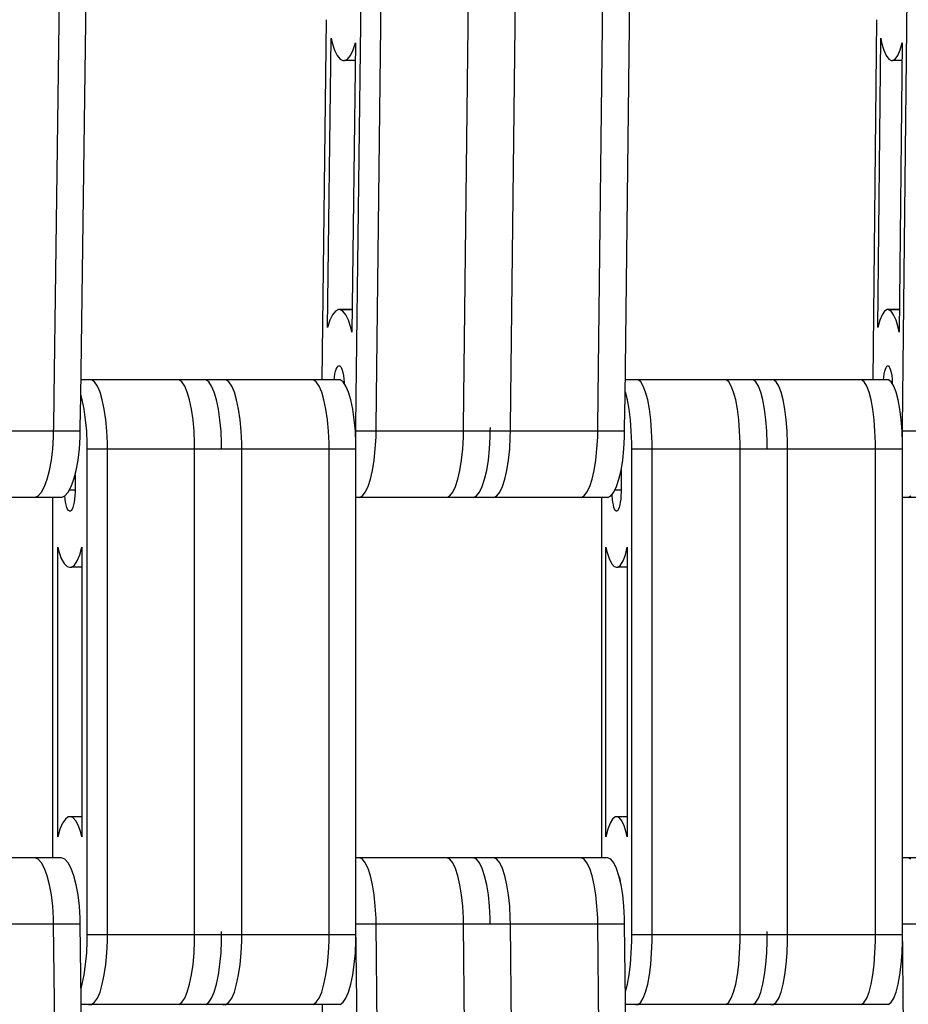
# Model space of a CAD drawing. Units: millimetres. Extents: x 28534 to 37673, y 1570 to 16285.
# Drawn here: x 32746 to 32874, y 4460 to 4602 of the extents above; entities that cross this region are included whole.
import ezdxf

# ---------------------------------------------------------------- set-up
doc = ezdxf.new("R2010")
doc.units = ezdxf.units.MM
doc.header["$MEASUREMENT"] = 0
for name, color, linetype, lineweight in [('0_Pen_No__1', 7, 'Continuous', 30), ('A-DIMS_Pen_No__1', 7, 'Continuous', 30), ('A-DIMS_Pen_No__141', 7, 'Continuous', 13)]:
    doc.layers.add(name, color=color, linetype=linetype, lineweight=lineweight)
doc.layers.add('A-DIMS', color=7, linetype='Continuous')
doc.styles.add('GENERATED_STYLE_1', font='Tahoma_1.ttf')
doc.dimstyles.new('GENERATED_STYLE__1', dxfattribs={"dimtxt": 200, "dimasz": 47.5, "dimexe": 0.18, "dimexo": 10000, "dimgap": 0.09, "dimtad": 1, "dimdec": 0, "dimzin": 0, "dimdsep": 46, "dimtxsty": 'GENERATED_STYLE_1', "dimblk": 'ARROWHEAD_6', "dimblk1": 'ARROWHEAD_6', "dimblk2": 'ARROWHEAD_6', "dimcen": 0.09, "dimclrd": 7, "dimclre": 7, "dimclrt": 7, "dimadec": 0, "dimazin": 0, "dimtfac": 1, "dimtdec": 4, "dimtmove": 0, "dimatfit": 3, "dimfxl": 1, "dimtolj": 1, "dimtzin": 0, "dimarcsym": 0})

# ---------------------------------------------------------------- blocks, each defined once
blk = doc.blocks.new('SUPtikls_virsma')
at = {"layer": '0_Pen_No__1', "linetype": 'Continuous'}
for p, q in [((232.99, 436.23), (233.85, 501.16)), ((236.82, 436.23), (237.69, 501.16)), ((279.46, 436.23), (280.23, 501.16)), ((292.05, 436.23), (292.81, 501.16)), ((298.82, 436.23), (299.59, 501.16)), ((311.41, 436.23), (312.18, 501.16)), ((315.28, 436.23), (316.05, 501.16)), ((276.55, 436.23), (277.29, 498.45)), ((355.34, 436.23), (355.98, 498.45)), ((272.19, 490.51), (271.57, 438.62)), ((351.51, 490.51), (350.98, 438.62)), ((272.41, 446.16), (272.91, 487.84)), ((272.91, 487.84), (273.06, 487.19)), ((273.06, 487.19), (273.4, 486.14)), ((276.41, 487.17), (275.91, 445.5)), ((276.08, 486.15), (276.41, 487.17)), ((351.71, 446.16), (352.14, 487.84)), ((352.14, 487.84), (352.27, 487.19)), ((352.27, 487.19), (352.58, 486.14)), ((355.21, 487.17), (354.78, 445.5)), ((354.93, 486.15), (355.21, 487.17)), ((273.4, 486.14), (273.79, 485.34)), ((273.79, 485.34), (274.21, 484.82)), ((275.27, 484.83), (275.69, 485.35)), ((275.69, 485.35), (276.08, 486.15)), ((352.58, 486.14), (352.92, 485.34)), ((352.92, 485.34), (353.29, 484.82)), ((354.22, 484.83), (354.58, 485.35)), ((354.58, 485.35), (354.93, 486.15)), ((274.21, 484.82), (274.62, 484.65)), ((274.62, 484.65), (274.84, 484.61)), ((274.84, 484.61), (275.27, 484.83)), ((276.37, 484.61), (274.84, 484.61)), ((353.29, 484.82), (353.65, 484.65)), ((353.65, 484.65), (353.84, 484.61)), ((353.84, 484.61), (354.22, 484.83)), ((355.18, 484.61), (353.84, 484.61)), ((273.54, 448.51), (273.13, 447.99)), ((273.98, 448.73), (273.54, 448.51)), ((274.2, 448.69), (273.98, 448.73)), ((275.95, 448.73), (273.98, 448.73)), ((274.61, 448.51), (274.2, 448.69)), ((275.95, 448.69), (274.2, 448.69)), ((275.02, 448), (274.61, 448.51)), ((352.7, 448.51), (352.34, 447.99)), ((353.08, 448.73), (352.7, 448.51)), ((353.27, 448.69), (353.08, 448.73)), ((354.81, 448.73), (353.08, 448.73)), ((353.63, 448.51), (353.27, 448.69)), ((354.81, 448.69), (353.27, 448.69)), ((354, 448), (353.63, 448.51)), ((272.74, 447.19), (272.41, 446.16)), ((273.13, 447.99), (272.74, 447.19)), ((275.41, 447.2), (275.02, 448)), ((275.76, 446.15), (275.41, 447.2)), ((351.99, 447.19), (351.71, 446.16)), ((352.34, 447.99), (351.99, 447.19)), ((354.34, 447.2), (354, 448)), ((354.65, 446.15), (354.34, 447.2)), ((275.91, 445.5), (275.76, 446.15)), ((354.78, 445.5), (354.65, 446.15)), ((273.47, 439.46), (273.56, 439.85)), ((273.56, 439.85), (273.66, 440.17)), ((273.66, 440.17), (273.78, 440.41)), ((273.78, 440.41), (273.91, 440.56)), ((273.91, 440.56), (274.04, 440.63)), ((274.04, 440.63), (274.1, 440.62)), ((274.1, 440.62), (274.17, 440.61)), ((274.17, 440.61), (274.3, 440.49)), ((274.3, 440.49), (274.42, 440.29)), ((274.42, 440.29), (274.53, 440)), ((274.53, 440), (274.62, 439.65)), ((352.64, 439.46), (352.72, 439.85)), ((352.72, 439.85), (352.81, 440.17)), ((352.81, 440.17), (352.91, 440.41)), ((352.91, 440.41), (353.02, 440.56)), ((353.02, 440.56), (353.13, 440.63)), ((353.13, 440.63), (353.19, 440.62)), ((353.19, 440.62), (353.25, 440.61)), ((353.25, 440.61), (353.36, 440.49)), ((353.36, 440.49), (353.47, 440.29)), ((353.47, 440.29), (353.56, 440)), ((353.56, 440), (353.65, 439.65)), ((238.38, 438.62), (236.86, 438.62)), ((238.82, 438.32), (238.38, 438.62)), ((250.97, 438.62), (238.38, 438.62)), ((251.4, 438.32), (250.97, 438.62)), ((254.84, 438.62), (250.97, 438.62)), ((255.27, 438.32), (254.84, 438.62)), ((257.75, 438.62), (254.84, 438.62)), ((258.18, 438.32), (257.75, 438.62)), ((270.33, 438.62), (257.75, 438.62)), ((270.77, 438.32), (270.33, 438.62)), ((274.21, 438.62), (270.33, 438.62)), ((273.36, 438.62), (273.4, 439.02)), ((273.4, 439.02), (273.47, 439.46)), ((274.64, 438.32), (274.21, 438.62)), ((274.62, 439.65), (274.7, 439.23)), ((274.7, 439.23), (274.76, 438.76)), ((274.76, 438.76), (274.8, 438.26)), ((317.18, 438.62), (315.31, 438.62)), ((317.56, 438.32), (317.18, 438.62)), ((329.87, 438.62), (317.18, 438.62)), ((330.24, 438.32), (329.87, 438.62)), ((333.77, 438.62), (329.87, 438.62)), ((334.15, 438.32), (333.77, 438.62)), ((336.7, 438.62), (333.77, 438.62)), ((337.07, 438.32), (336.7, 438.62)), ((349.38, 438.62), (336.7, 438.62)), ((349.76, 438.32), (349.38, 438.62)), ((353.28, 438.62), (349.38, 438.62)), ((352.54, 438.62), (352.57, 439.02)), ((352.57, 439.02), (352.64, 439.46)), ((353.66, 438.32), (353.28, 438.62)), ((353.65, 439.65), (353.72, 439.23)), ((353.72, 439.23), (353.77, 438.76)), ((353.77, 438.76), (353.8, 438.26)), ((239.23, 437.72), (238.82, 438.32)), ((239.61, 436.85), (239.23, 437.72)), ((251.81, 437.72), (251.4, 438.32)), ((252.19, 436.85), (251.81, 437.72)), ((255.69, 437.72), (255.27, 438.32)), ((256.07, 436.85), (255.69, 437.72)), ((258.59, 437.72), (258.18, 438.32)), ((258.97, 436.85), (258.59, 437.72)), ((271.18, 437.72), (270.77, 438.32)), ((271.56, 436.85), (271.18, 437.72)), ((275.05, 437.72), (274.64, 438.32)), ((274.8, 438.26), (274.81, 438.07)), ((275.43, 436.85), (275.05, 437.72)), ((317.92, 437.72), (317.56, 438.32)), ((318.25, 436.85), (317.92, 437.72)), ((330.6, 437.72), (330.24, 438.32)), ((330.94, 436.85), (330.6, 437.72)), ((334.51, 437.72), (334.15, 438.32)), ((334.84, 436.85), (334.51, 437.72)), ((337.43, 437.72), (337.07, 438.32)), ((337.77, 436.85), (337.43, 437.72)), ((350.12, 437.72), (349.76, 438.32)), ((350.45, 436.85), (350.12, 437.72)), ((354.02, 437.72), (353.66, 438.32)), ((353.8, 438.26), (353.81, 438.07)), ((354.35, 436.85), (354.02, 437.72)), ((232.93, 431.74), (232.99, 436.23)), ((236.76, 431.74), (236.82, 436.23)), ((237.04, 435.72), (236.83, 436.43)), ((237.32, 434.38), (237.04, 435.72)), ((239.94, 435.72), (239.61, 436.85)), ((240.22, 434.38), (239.94, 435.72)), ((252.53, 435.72), (252.19, 436.85)), ((252.81, 434.38), (252.53, 435.72)), ((256.4, 435.72), (256.07, 436.85)), ((256.68, 434.38), (256.4, 435.72)), ((259.3, 435.72), (258.97, 436.85)), ((259.59, 434.38), (259.3, 435.72)), ((271.89, 435.72), (271.56, 436.85)), ((272.17, 434.38), (271.89, 435.72)), ((275.76, 435.72), (275.43, 436.85)), ((276.05, 434.38), (275.76, 435.72)), ((276.5, 431.74), (276.55, 436.23)), ((279.41, 431.74), (279.46, 436.23)), ((291.99, 431.74), (292.05, 436.23)), ((298.77, 431.74), (298.82, 436.23)), ((311.36, 431.74), (311.41, 436.23)), ((315.23, 431.74), (315.28, 436.23)), ((315.33, 436.85), (315.29, 436.94)), ((315.62, 435.72), (315.33, 436.85)), ((315.87, 434.38), (315.62, 435.72)), ((318.55, 435.72), (318.25, 436.85)), ((318.79, 434.38), (318.55, 435.72)), ((331.23, 435.72), (330.94, 436.85)), ((331.48, 434.38), (331.23, 435.72)), ((335.13, 435.72), (334.84, 436.85)), ((335.38, 434.38), (335.13, 435.72)), ((338.06, 435.72), (337.77, 436.85)), ((338.31, 434.38), (338.06, 435.72)), ((350.74, 435.72), (350.45, 436.85)), ((350.99, 434.38), (350.74, 435.72)), ((354.65, 435.72), (354.35, 436.85)), ((354.89, 434.38), (354.65, 435.72)), ((355.29, 431.74), (355.34, 436.23)), ((237.54, 432.87), (237.32, 434.38)), ((240.44, 432.87), (240.22, 434.38)), ((253.03, 432.87), (252.81, 434.38)), ((256.9, 432.87), (256.68, 434.38)), ((259.81, 432.87), (259.59, 434.38)), ((272.39, 432.87), (272.17, 434.38)), ((276.26, 432.87), (276.05, 434.38)), ((316.06, 432.87), (315.87, 434.38)), ((318.98, 432.87), (318.79, 434.38)), ((331.67, 432.87), (331.48, 434.38)), ((335.57, 432.87), (335.38, 434.38)), ((338.5, 432.87), (338.31, 434.38)), ((351.18, 432.87), (350.99, 434.38)), ((355.09, 432.87), (354.89, 434.38)), ((237.69, 431.22), (237.54, 432.87)), ((240.59, 431.22), (240.44, 432.87)), ((253.18, 431.22), (253.03, 432.87)), ((257.05, 431.22), (256.9, 432.87)), ((259.96, 431.22), (259.81, 432.87)), ((272.54, 431.22), (272.39, 432.87)), ((276.41, 431.22), (276.26, 432.87)), ((316.19, 431.22), (316.06, 432.87)), ((319.12, 431.22), (318.98, 432.87)), ((331.8, 431.22), (331.67, 432.87)), ((335.7, 431.22), (335.57, 432.87)), ((338.63, 431.22), (338.5, 432.87)), ((351.31, 431.22), (351.18, 432.87)), ((355.22, 431.22), (355.09, 432.87)), ((232.92, 431.24), (232.93, 431.74)), ((236.76, 431.24), (236.76, 431.74)), ((276.5, 431.24), (276.5, 431.74)), ((279.4, 431.24), (279.41, 431.74)), ((291.99, 431.24), (291.99, 431.74)), ((295.86, 431.24), (295.87, 431.74)), ((298.76, 431.24), (298.77, 431.74)), ((311.35, 431.24), (311.36, 431.74)), ((315.22, 431.24), (315.23, 431.74)), ((355.29, 431.24), (355.29, 431.74)), ((232.92, 431.24), (220.44, 431.24)), ((232.8, 428.66), (232.91, 430.36)), ((232.91, 430.36), (232.92, 431.24)), ((236.76, 431.24), (232.92, 431.24)), ((236.64, 428.66), (236.75, 430.36)), ((236.75, 430.36), (236.76, 431.24)), ((237.76, 429.5), (237.69, 431.22)), ((240.67, 429.5), (240.59, 431.22)), ((253.25, 429.5), (253.18, 431.22)), ((257.13, 429.5), (257.05, 431.22)), ((260.03, 429.5), (259.96, 431.22)), ((272.62, 429.5), (272.54, 431.22)), ((276.49, 429.5), (276.41, 431.22)), ((276.47, 430.04), (276.48, 430.36)), ((276.48, 430.36), (276.5, 431.24)), ((279.4, 431.24), (276.5, 431.24)), ((279.29, 428.66), (279.39, 430.36)), ((279.39, 430.36), (279.4, 431.24)), ((291.99, 431.24), (279.4, 431.24)), ((291.88, 428.66), (291.98, 430.36)), ((291.98, 430.36), (291.99, 431.24)), ((295.86, 431.24), (291.99, 431.24)), ((295.75, 428.66), (295.85, 430.36)), ((295.85, 430.36), (295.86, 431.24)), ((298.76, 431.24), (295.86, 431.24)), ((298.66, 428.66), (298.75, 430.36)), ((298.75, 430.36), (298.76, 431.24)), ((311.35, 431.24), (298.76, 431.24)), ((311.24, 428.66), (311.34, 430.36)), ((311.34, 430.36), (311.35, 431.24)), ((315.22, 431.24), (311.35, 431.24)), ((315.12, 428.66), (315.21, 430.36)), ((315.21, 430.36), (315.22, 431.24)), ((316.26, 429.5), (316.19, 431.22)), ((319.18, 429.5), (319.12, 431.22)), ((331.87, 429.5), (331.8, 431.22)), ((335.77, 429.5), (335.7, 431.22)), ((338.7, 429.5), (338.63, 431.22)), ((351.38, 429.5), (351.31, 431.22)), ((355.28, 429.5), (355.22, 431.22)), ((355.26, 430.04), (355.28, 430.36)), ((355.28, 430.36), (355.29, 431.24)), ((358.21, 431.24), (355.29, 431.24)), ((232.61, 427.04), (232.8, 428.66)), ((236.45, 427.04), (236.64, 428.66)), ((237.76, 428.62), (237.76, 429.5)), ((237.76, 363.62), (237.76, 428.62)), ((240.67, 428.62), (237.76, 428.62)), ((240.67, 428.62), (240.67, 429.5)), ((240.67, 363.62), (240.67, 428.62)), ((253.25, 428.62), (240.67, 428.62)), ((253.25, 428.62), (253.25, 429.5)), ((253.25, 363.62), (253.25, 428.62)), ((257.13, 428.62), (253.25, 428.62)), ((257.13, 428.62), (257.13, 429.5)), ((260.03, 428.62), (257.13, 428.62)), ((260.03, 428.62), (260.03, 429.5)), ((260.03, 363.62), (260.03, 428.62)), ((272.62, 428.62), (260.03, 428.62)), ((272.62, 428.62), (272.62, 429.5)), ((272.62, 363.62), (272.62, 428.62)), ((276.49, 428.62), (272.62, 428.62)), ((276.49, 428.62), (276.49, 429.5)), ((276.49, 363.62), (276.49, 428.62)), ((279.12, 427.04), (279.29, 428.66)), ((291.71, 427.04), (291.88, 428.66)), ((295.58, 427.04), (295.75, 428.66)), ((298.49, 427.04), (298.66, 428.66)), ((311.07, 427.04), (311.24, 428.66)), ((314.95, 427.04), (315.12, 428.66)), ((316.26, 428.62), (316.26, 429.5)), ((316.26, 363.62), (316.26, 428.62)), ((319.18, 428.62), (316.26, 428.62)), ((319.18, 428.62), (319.18, 429.5)), ((319.18, 363.62), (319.18, 428.62)), ((331.87, 428.62), (319.18, 428.62)), ((331.87, 428.62), (331.87, 429.5)), ((331.87, 363.62), (331.87, 428.62)), ((335.77, 428.62), (331.87, 428.62)), ((335.77, 428.62), (335.77, 429.5)), ((338.7, 428.62), (335.77, 428.62)), ((338.7, 428.62), (338.7, 429.5)), ((338.7, 363.62), (338.7, 428.62)), ((351.38, 428.62), (338.7, 428.62)), ((351.38, 428.62), (351.38, 429.5)), ((351.38, 363.62), (351.38, 428.62)), ((355.28, 428.62), (351.38, 428.62)), ((355.28, 428.62), (355.28, 429.5)), ((355.28, 363.62), (355.28, 428.62)), ((232.34, 425.57), (232.61, 427.04)), ((236.18, 425.57), (236.45, 427.04)), ((278.89, 425.57), (279.12, 427.04)), ((291.47, 425.57), (291.71, 427.04)), ((295.35, 425.57), (295.58, 427.04)), ((298.25, 425.57), (298.49, 427.04)), ((310.84, 425.57), (311.07, 427.04)), ((314.71, 425.57), (314.95, 427.04)), ((231.62, 423.22), (232.01, 424.28)), ((232.01, 424.28), (232.34, 425.57)), ((235.46, 423.22), (235.85, 424.28)), ((235.85, 424.28), (236.18, 425.57)), ((236.01, 424.91), (236.01, 423.21)), ((278.24, 423.22), (278.59, 424.28)), ((278.59, 424.28), (278.89, 425.57)), ((290.83, 423.22), (291.18, 424.28)), ((291.18, 424.28), (291.47, 425.57)), ((294.7, 423.22), (295.05, 424.28)), ((295.05, 424.28), (295.35, 425.57)), ((297.61, 423.22), (297.95, 424.28)), ((297.95, 424.28), (298.25, 425.57)), ((310.19, 423.22), (310.54, 424.28)), ((310.54, 424.28), (310.84, 425.57)), ((314.07, 423.22), (314.41, 424.28)), ((314.41, 424.28), (314.71, 425.57)), ((314.72, 425.63), (314.72, 423.21)), ((231.18, 422.42), (231.62, 423.22)), ((235.02, 422.42), (235.46, 423.22)), ((236.01, 423.21), (236.01, 422.71)), ((277.85, 422.42), (278.24, 423.22)), ((290.44, 422.42), (290.83, 423.22)), ((294.31, 422.42), (294.7, 423.22)), ((297.22, 422.42), (297.61, 423.22)), ((309.8, 422.42), (310.19, 423.22)), ((313.68, 422.42), (314.07, 423.22)), ((314.72, 423.21), (314.72, 422.71)), ((230.23, 421.68), (217.75, 421.68)), ((230.23, 421.68), (230.71, 421.9)), ((234.06, 421.68), (230.23, 421.68)), ((230.71, 421.9), (231.18, 422.42)), ((232.76, 421.68), (232.76, 369.74)), ((234.06, 421.68), (234.55, 421.9)), ((234.58, 421.43), (234.54, 421.89)), ((234.55, 421.9), (235.02, 422.42)), ((234.64, 420.98), (234.58, 421.43)), ((236.01, 422.71), (235.18, 422.71)), ((235.94, 421.43), (235.88, 420.98)), ((235.99, 421.93), (235.94, 421.43)), ((236.01, 422.44), (235.99, 421.93)), ((236.01, 422.71), (236.01, 422.44)), ((277, 421.68), (276.49, 421.68)), ((277, 421.68), (277.44, 421.9)), ((289.59, 421.68), (277, 421.68)), ((277.44, 421.9), (277.85, 422.42)), ((289.59, 421.68), (290.02, 421.9)), ((293.46, 421.68), (289.59, 421.68)), ((290.02, 421.9), (290.44, 422.42)), ((293.46, 421.68), (293.89, 421.9)), ((296.37, 421.68), (293.46, 421.68)), ((293.89, 421.9), (294.31, 422.42)), ((296.37, 421.68), (296.8, 421.9)), ((308.95, 421.68), (296.37, 421.68)), ((296.8, 421.9), (297.22, 422.42)), ((308.95, 421.68), (309.39, 421.9)), ((312.82, 421.68), (308.95, 421.68)), ((309.39, 421.9), (309.8, 422.42)), ((311.87, 421.68), (311.87, 369.74)), ((312.82, 421.68), (313.26, 421.9)), ((313.26, 421.9), (313.68, 422.42)), ((313.43, 421.93), (313.42, 422.1)), ((313.47, 421.43), (313.43, 421.93)), ((313.52, 420.98), (313.47, 421.43)), ((314.72, 422.71), (313.81, 422.71)), ((314.66, 421.43), (314.6, 420.98)), ((314.7, 421.93), (314.66, 421.43)), ((314.72, 422.44), (314.7, 421.93)), ((314.72, 422.71), (314.72, 422.44)), ((356.11, 421.68), (355.28, 421.68)), ((356.11, 421.68), (356.49, 421.9)), ((368.8, 421.68), (356.11, 421.68)), ((234.73, 420.58), (234.64, 420.98)), ((234.83, 420.24), (234.73, 420.58)), ((234.94, 419.98), (234.83, 420.24)), ((235.07, 419.8), (234.94, 419.98)), ((235.58, 419.98), (235.46, 419.8)), ((235.69, 420.24), (235.58, 419.98)), ((235.79, 420.58), (235.69, 420.24)), ((235.88, 420.98), (235.79, 420.58)), ((313.6, 420.58), (313.52, 420.98)), ((313.69, 420.24), (313.6, 420.58)), ((313.78, 419.98), (313.69, 420.24)), ((313.89, 419.8), (313.78, 419.98)), ((314.34, 419.98), (314.23, 419.8)), ((314.44, 420.24), (314.34, 419.98)), ((314.53, 420.58), (314.44, 420.24)), ((314.6, 420.98), (314.53, 420.58)), ((235.19, 419.71), (235.07, 419.8)), ((235.26, 419.71), (235.19, 419.71)), ((235.33, 419.71), (235.26, 419.71)), ((235.46, 419.8), (235.33, 419.71)), ((314.01, 419.71), (313.89, 419.8)), ((314.06, 419.71), (314.01, 419.71)), ((314.12, 419.71), (314.06, 419.71)), ((314.23, 419.8), (314.12, 419.71)), ((233.51, 372.77), (233.51, 414.48)), ((233.51, 414.48), (233.67, 413.87)), ((236.7, 413.4), (237.01, 414.48)), ((237.01, 414.48), (237.01, 372.77)), ((312.53, 372.77), (312.53, 414.48)), ((312.53, 414.48), (312.67, 413.87)), ((315.33, 413.4), (315.6, 414.48)), ((315.6, 414.48), (315.6, 372.77)), ((233.67, 413.87), (234.03, 412.88)), ((234.03, 412.88), (234.43, 412.16)), ((236.32, 412.53), (236.7, 413.4)), ((312.67, 413.87), (312.98, 412.88)), ((312.98, 412.88), (313.33, 412.16)), ((314.99, 412.53), (315.33, 413.4)), ((234.43, 412.16), (234.85, 411.72)), ((234.85, 411.72), (235.26, 411.62)), ((235.26, 411.62), (235.48, 411.62)), ((235.48, 411.62), (235.91, 411.93)), ((237.01, 411.62), (235.48, 411.62)), ((235.91, 411.93), (236.32, 412.53)), ((313.33, 412.16), (313.7, 411.72)), ((313.7, 411.72), (314.06, 411.62)), ((314.06, 411.62), (314.26, 411.62)), ((314.26, 411.62), (314.63, 411.93)), ((315.6, 411.62), (314.26, 411.62)), ((314.63, 411.93), (314.99, 412.53)), ((234.2, 374.72), (233.82, 373.85)), ((234.61, 375.32), (234.2, 374.72)), ((235.04, 375.62), (234.61, 375.32)), ((235.26, 375.62), (235.04, 375.62)), ((235.67, 375.53), (235.26, 375.62)), ((237.01, 375.62), (235.26, 375.62)), ((236.1, 375.09), (235.67, 375.53)), ((236.49, 374.37), (236.1, 375.09)), ((313.13, 374.72), (312.8, 373.85)), ((313.49, 375.32), (313.13, 374.72)), ((313.87, 375.62), (313.49, 375.32)), ((314.06, 375.62), (313.87, 375.62)), ((314.42, 375.53), (314.06, 375.62)), ((315.6, 375.62), (314.06, 375.62)), ((314.8, 375.09), (314.42, 375.53)), ((315.14, 374.37), (314.8, 375.09)), ((233.82, 373.85), (233.51, 372.77)), ((236.86, 373.38), (236.49, 374.37)), ((237.01, 372.77), (236.86, 373.38)), ((312.8, 373.85), (312.53, 372.77)), ((315.46, 373.38), (315.14, 374.37)), ((315.6, 372.77), (315.46, 373.38)), ((230.23, 369.74), (217.75, 369.74)), ((230.71, 369.52), (230.23, 369.74)), ((234.06, 369.74), (230.23, 369.74)), ((231.18, 369), (230.71, 369.52)), ((231.62, 368.2), (231.18, 369)), ((234.55, 369.52), (234.06, 369.74)), ((235.02, 369), (234.55, 369.52)), ((235.46, 368.2), (235.02, 369)), ((277, 369.74), (276.49, 369.74)), ((277.44, 369.52), (277, 369.74)), ((289.59, 369.74), (277, 369.74)), ((277.85, 369), (277.44, 369.52)), ((278.24, 368.2), (277.85, 369)), ((290.02, 369.52), (289.59, 369.74)), ((293.46, 369.74), (289.59, 369.74)), ((290.44, 369), (290.02, 369.52)), ((290.83, 368.2), (290.44, 369)), ((293.89, 369.52), (293.46, 369.74)), ((296.37, 369.74), (293.46, 369.74)), ((294.31, 369), (293.89, 369.52)), ((294.7, 368.2), (294.31, 369)), ((296.8, 369.52), (296.37, 369.74)), ((308.95, 369.74), (296.37, 369.74)), ((297.22, 369), (296.8, 369.52)), ((297.61, 368.2), (297.22, 369)), ((309.39, 369.52), (308.95, 369.74)), ((312.82, 369.74), (308.95, 369.74)), ((309.8, 369), (309.39, 369.52)), ((310.19, 368.2), (309.8, 369)), ((313.26, 369.52), (312.82, 369.74)), ((313.68, 369), (313.26, 369.52)), ((314.07, 368.2), (313.68, 369)), ((356.11, 369.74), (355.28, 369.74)), ((356.49, 369.52), (356.11, 369.74)), ((368.8, 369.74), (356.11, 369.74)), ((232.01, 367.14), (231.62, 368.2)), ((235.85, 367.14), (235.46, 368.2)), ((278.59, 367.14), (278.24, 368.2)), ((291.18, 367.14), (290.83, 368.2)), ((295.05, 367.14), (294.7, 368.2)), ((297.95, 367.14), (297.61, 368.2)), ((310.54, 367.14), (310.19, 368.2)), ((314.41, 367.14), (314.07, 368.2)), ((232.34, 365.85), (232.01, 367.14)), ((236.18, 365.85), (235.85, 367.14)), ((278.89, 365.85), (278.59, 367.14)), ((291.47, 365.85), (291.18, 367.14)), ((295.35, 365.85), (295.05, 367.14)), ((298.25, 365.85), (297.95, 367.14)), ((310.84, 365.85), (310.54, 367.14)), ((314.71, 365.85), (314.41, 367.14)), ((314.45, 367), (314.53, 366.67)), ((314.53, 366.67), (314.57, 366.46)), ((232.61, 364.38), (232.34, 365.85)), ((236.45, 364.38), (236.18, 365.85)), ((279.12, 364.38), (278.89, 365.85)), ((291.71, 364.38), (291.47, 365.85)), ((295.58, 364.38), (295.35, 365.85)), ((298.49, 364.38), (298.25, 365.85)), ((311.07, 364.38), (310.84, 365.85)), ((314.95, 364.38), (314.71, 365.85)), ((232.8, 362.76), (232.61, 364.38)), ((236.64, 362.76), (236.45, 364.38)), ((237.76, 359.12), (237.76, 363.62)), ((240.67, 359.12), (240.67, 363.62)), ((253.25, 359.12), (253.25, 363.62)), ((260.03, 359.12), (260.03, 363.62)), ((272.62, 359.12), (272.62, 363.62)), ((276.49, 359.12), (276.49, 363.62)), ((279.29, 362.76), (279.12, 364.38)), ((291.88, 362.76), (291.71, 364.38)), ((295.75, 362.76), (295.58, 364.38)), ((298.66, 362.76), (298.49, 364.38)), ((311.24, 362.76), (311.07, 364.38)), ((315.12, 362.76), (314.95, 364.38)), ((316.26, 359.12), (316.26, 363.62)), ((319.18, 359.12), (319.18, 363.62)), ((331.87, 359.12), (331.87, 363.62)), ((338.7, 359.12), (338.7, 363.62)), ((351.38, 359.12), (351.38, 363.62)), ((355.28, 359.12), (355.28, 363.62)), ((232.91, 361.06), (232.8, 362.76)), ((236.75, 361.06), (236.64, 362.76)), ((279.39, 361.06), (279.29, 362.76)), ((291.98, 361.06), (291.88, 362.76)), ((295.85, 361.06), (295.75, 362.76)), ((298.75, 361.06), (298.66, 362.76)), ((311.34, 361.06), (311.24, 362.76)), ((315.21, 361.06), (315.12, 362.76)), ((232.92, 360.18), (232.91, 361.06)), ((236.76, 360.18), (236.75, 361.06)), ((276.5, 360.18), (276.49, 360.6)), ((279.4, 360.18), (279.39, 361.06)), ((291.99, 360.18), (291.98, 361.06)), ((295.86, 360.18), (295.85, 361.06)), ((298.76, 360.18), (298.75, 361.06)), ((311.35, 360.18), (311.34, 361.06)), ((315.22, 360.18), (315.21, 361.06)), ((355.29, 360.18), (355.28, 360.6)), ((232.92, 360.18), (220.44, 360.18)), ((233.78, 295.25), (232.92, 360.18)), ((236.76, 360.18), (232.92, 360.18)), ((237.62, 295.25), (236.76, 360.18)), ((237.76, 358.62), (237.76, 359.12)), ((240.67, 358.62), (240.67, 359.12)), ((253.25, 358.62), (253.25, 359.12)), ((257.13, 358.62), (257.13, 359.12)), ((260.03, 358.62), (260.03, 359.12)), ((272.62, 358.62), (272.62, 359.12)), ((276.49, 358.62), (276.49, 359.12)), ((277.26, 295.25), (276.5, 360.18)), ((279.4, 360.18), (276.5, 360.18)), ((280.17, 295.25), (279.4, 360.18)), ((291.99, 360.18), (279.4, 360.18)), ((292.75, 295.25), (291.99, 360.18)), ((295.86, 360.18), (291.99, 360.18)), ((298.76, 360.18), (295.86, 360.18)), ((299.53, 295.25), (298.76, 360.18)), ((311.35, 360.18), (298.76, 360.18)), ((312.12, 295.25), (311.35, 360.18)), ((315.22, 360.18), (311.35, 360.18)), ((315.99, 295.25), (315.22, 360.18)), ((316.26, 358.62), (316.26, 359.12)), ((319.18, 358.62), (319.18, 359.12)), ((331.87, 358.62), (331.87, 359.12)), ((335.77, 358.62), (335.77, 359.12)), ((338.7, 358.62), (338.7, 359.12)), ((351.38, 358.62), (351.38, 359.12)), ((355.28, 358.62), (355.28, 359.12)), ((355.96, 295.25), (355.29, 360.18)), ((358.21, 360.18), (355.29, 360.18)), ((237.69, 356.03), (237.76, 357.75)), ((237.76, 357.75), (237.76, 358.62)), ((240.67, 358.62), (237.76, 358.62)), ((240.59, 356.03), (240.67, 357.75)), ((240.67, 357.75), (240.67, 358.62)), ((253.25, 358.62), (240.67, 358.62)), ((253.18, 356.03), (253.25, 357.75)), ((253.25, 357.75), (253.25, 358.62)), ((257.13, 358.62), (253.25, 358.62)), ((257.05, 356.03), (257.13, 357.75)), ((257.13, 357.75), (257.13, 358.62)), ((260.03, 358.62), (257.13, 358.62)), ((259.96, 356.03), (260.03, 357.75)), ((260.03, 357.75), (260.03, 358.62)), ((272.62, 358.62), (260.03, 358.62)), ((272.54, 356.03), (272.62, 357.75)), ((272.62, 357.75), (272.62, 358.62)), ((276.49, 358.62), (272.62, 358.62)), ((276.41, 356.03), (276.49, 357.75)), ((276.49, 357.75), (276.49, 358.62)), ((316.19, 356.03), (316.26, 357.75)), ((316.26, 357.75), (316.26, 358.62)), ((319.18, 358.62), (316.26, 358.62)), ((319.12, 356.03), (319.18, 357.75)), ((319.18, 357.75), (319.18, 358.62)), ((331.87, 358.62), (319.18, 358.62)), ((331.8, 356.03), (331.87, 357.75)), ((331.87, 357.75), (331.87, 358.62)), ((335.77, 358.62), (331.87, 358.62)), ((335.7, 356.03), (335.77, 357.75)), ((335.77, 357.75), (335.77, 358.62)), ((338.7, 358.62), (335.77, 358.62)), ((338.63, 356.03), (338.7, 357.75)), ((338.7, 357.75), (338.7, 358.62)), ((351.38, 358.62), (338.7, 358.62)), ((351.31, 356.03), (351.38, 357.75)), ((351.38, 357.75), (351.38, 358.62)), ((355.28, 358.62), (351.38, 358.62)), ((355.22, 356.03), (355.28, 357.75)), ((355.28, 357.75), (355.28, 358.62)), ((237.54, 354.38), (237.69, 356.03)), ((240.44, 354.38), (240.59, 356.03)), ((253.03, 354.38), (253.18, 356.03)), ((256.9, 354.38), (257.05, 356.03)), ((259.81, 354.38), (259.96, 356.03)), ((272.39, 354.38), (272.54, 356.03)), ((276.26, 354.38), (276.41, 356.03)), ((316.06, 354.38), (316.19, 356.03)), ((318.98, 354.38), (319.12, 356.03)), ((331.67, 354.38), (331.8, 356.03)), ((335.57, 354.38), (335.7, 356.03)), ((338.5, 354.38), (338.63, 356.03)), ((351.18, 354.38), (351.31, 356.03)), ((355.09, 354.38), (355.22, 356.03)), ((237.32, 352.87), (237.54, 354.38)), ((240.22, 352.87), (240.44, 354.38)), ((252.81, 352.87), (253.03, 354.38)), ((256.68, 352.87), (256.9, 354.38)), ((259.59, 352.87), (259.81, 354.38)), ((272.17, 352.87), (272.39, 354.38)), ((276.05, 352.87), (276.26, 354.38)), ((315.87, 352.87), (316.06, 354.38)), ((318.79, 352.87), (318.98, 354.38)), ((331.48, 352.87), (331.67, 354.38)), ((335.38, 352.87), (335.57, 354.38)), ((338.31, 352.87), (338.5, 354.38)), ((350.99, 352.87), (351.18, 354.38)), ((354.89, 352.87), (355.09, 354.38)), ((237.04, 351.53), (237.32, 352.87)), ((239.94, 351.53), (240.22, 352.87)), ((252.53, 351.53), (252.81, 352.87)), ((256.4, 351.53), (256.68, 352.87)), ((259.3, 351.53), (259.59, 352.87)), ((271.89, 351.53), (272.17, 352.87)), ((275.76, 351.53), (276.05, 352.87)), ((315.62, 351.53), (315.87, 352.87)), ((318.55, 351.53), (318.79, 352.87)), ((331.23, 351.53), (331.48, 352.87)), ((335.13, 351.53), (335.38, 352.87)), ((338.06, 351.53), (338.31, 352.87)), ((350.74, 351.53), (350.99, 352.87)), ((354.65, 351.53), (354.89, 352.87)), ((236.88, 351), (237.04, 351.53)), ((239.61, 350.4), (239.94, 351.53)), ((252.19, 350.4), (252.53, 351.53)), ((256.07, 350.4), (256.4, 351.53)), ((258.97, 350.4), (259.3, 351.53)), ((271.56, 350.4), (271.89, 351.53)), ((275.43, 350.4), (275.76, 351.53)), ((315.34, 350.45), (315.62, 351.53)), ((318.25, 350.4), (318.55, 351.53)), ((330.94, 350.4), (331.23, 351.53)), ((334.84, 350.4), (335.13, 351.53)), ((337.77, 350.4), (338.06, 351.53)), ((350.45, 350.4), (350.74, 351.53)), ((354.35, 350.4), (354.65, 351.53)), ((238.82, 348.93), (239.23, 349.53)), ((239.23, 349.53), (239.61, 350.4)), ((251.4, 348.93), (251.81, 349.53)), ((251.81, 349.53), (252.19, 350.4)), ((255.27, 348.93), (255.69, 349.53)), ((255.69, 349.53), (256.07, 350.4)), ((258.18, 348.93), (258.59, 349.53)), ((258.59, 349.53), (258.97, 350.4)), ((270.77, 348.93), (271.18, 349.53)), ((271.18, 349.53), (271.56, 350.4)), ((274.64, 348.93), (275.05, 349.53)), ((275.05, 349.53), (275.43, 350.4)), ((317.56, 348.93), (317.92, 349.53)), ((317.92, 349.53), (318.25, 350.4)), ((330.24, 348.93), (330.6, 349.53)), ((330.6, 349.53), (330.94, 350.4)), ((334.15, 348.93), (334.51, 349.53)), ((334.51, 349.53), (334.84, 350.4)), ((337.07, 348.93), (337.43, 349.53)), ((337.43, 349.53), (337.77, 350.4)), ((349.76, 348.93), (350.12, 349.53)), ((350.12, 349.53), (350.45, 350.4)), ((353.66, 348.93), (354.02, 349.53)), ((354.02, 349.53), (354.35, 350.4)), ((238.38, 348.62), (236.91, 348.62)), ((237.95, 348.62), (238.17, 348.62)), ((238.17, 348.62), (238.38, 348.62)), ((238.38, 348.62), (238.82, 348.93)), ((250.97, 348.62), (238.38, 348.62)), ((250.97, 348.62), (251.4, 348.93)), ((254.84, 348.62), (250.97, 348.62)), ((254.84, 348.62), (255.27, 348.93)), ((257.75, 348.62), (254.84, 348.62)), ((257.31, 348.62), (257.53, 348.62)), ((257.53, 348.62), (257.75, 348.62)), ((257.75, 348.62), (258.18, 348.93)), ((270.33, 348.62), (257.75, 348.62)), ((270.33, 348.62), (270.77, 348.93)), ((274.21, 348.62), (270.33, 348.62)), ((271.62, 348.62), (272.24, 296.74)), ((274.21, 348.62), (274.64, 348.93)), ((317.18, 348.62), (315.36, 348.62)), ((316.8, 348.62), (316.99, 348.62)), ((316.99, 348.62), (317.18, 348.62)), ((317.18, 348.62), (317.56, 348.93)), ((329.87, 348.62), (317.18, 348.62)), ((329.87, 348.62), (330.24, 348.93)), ((333.77, 348.62), (329.87, 348.62)), ((333.77, 348.62), (334.15, 348.93)), ((336.7, 348.62), (333.77, 348.62)), ((336.31, 348.62), (336.5, 348.62)), ((336.5, 348.62), (336.7, 348.62)), ((336.7, 348.62), (337.07, 348.93)), ((349.38, 348.62), (336.7, 348.62)), ((349.38, 348.62), (349.76, 348.93)), ((353.28, 348.62), (349.38, 348.62)), ((353.28, 348.62), (353.66, 348.93))]:
    blk.add_line(p, q, dxfattribs=at)
blk = doc.blocks.new('*D87')
at = {"layer": 'A-DIMS_Pen_No__1', "linetype": 'Continuous', "transparency": 16777216}
for p, q in [((33419.5, 4532), (33469.5, 4482)), ((33491.37, 4507), (33397.62, 4507)), ((33444.5, 1607), (33444.5, 4507)), ((33419.5, 1632), (33469.5, 1582)), ((33491.37, 1607), (33397.62, 1607)), ((33444.5, 1569.5), (33444.5, 1607))]:
    blk.add_line(p, q, dxfattribs=at)
at = {"layer": 'A-DIMS_Pen_No__141', "transparency": 16777216, "insert": (33404.5, 2714.15), "char_height": 200, "attachment_point": 7, "rotation": 90, "style": 'GENERATED_STYLE_1'}
blk.add_mtext('\\A1;{\\fTahoma|b0|i0|c0|p34;2\xa0900}', dxfattribs=at)
blk = doc.blocks.new('ARROWHEAD_6')
at = {"color": 0, "linetype": 'Continuous', "lineweight": 0}
for p, q in [((-0.5, -0.5), (0.5, 0.5)), ((0, 0), (-1, 0))]:
    blk.add_line(p, q, dxfattribs=at)
blk = doc.blocks.new('*D89')
at = {"layer": 'A-DIMS_Pen_No__1', "linetype": 'Continuous', "transparency": 16777216}
for p, q in [((33444.5, 7407), (33444.5, 7444.5)), ((33469.5, 7382), (33419.5, 7432)), ((33491.37, 7407), (33397.62, 7407)), ((33444.5, 4507), (33444.5, 7407)), ((33419.5, 4532), (33469.5, 4482)), ((33491.37, 4507), (33397.62, 4507))]:
    blk.add_line(p, q, dxfattribs=at)
at = {"layer": 'A-DIMS_Pen_No__141', "transparency": 16777216, "insert": (33404.5, 5614.15), "char_height": 200, "attachment_point": 7, "rotation": 90, "style": 'GENERATED_STYLE_1'}
blk.add_mtext('\\A1;{\\fTahoma|b0|i0|c0|p34;2\xa0900}', dxfattribs=at)
blk = doc.blocks.new('*D93')
at = {"layer": 'A-DIMS_Pen_No__1', "linetype": 'Continuous', "transparency": 16777216}
for p, q in [((30362.18, 5108.42), (30362.18, 5145.92)), ((30387.18, 5083.42), (30337.18, 5133.42)), ((30409.06, 5108.42), (30315.31, 5108.42)), ((30362.18, 3912.35), (30362.18, 5108.42)), ((30337.18, 3937.35), (30387.18, 3887.35)), ((30409.06, 3912.35), (30315.31, 3912.35)), ((30362.18, 3874.85), (30362.18, 3912.35))]:
    blk.add_line(p, q, dxfattribs=at)
at = {"layer": 'A-DIMS_Pen_No__141', "transparency": 16777216, "insert": (30322.18, 4167.53), "char_height": 200, "attachment_point": 7, "rotation": 90, "style": 'GENERATED_STYLE_1'}
blk.add_mtext('\\A1;{\\fTahoma|b0|i0|c0|p34;1\xa0200}', dxfattribs=at)

msp = doc.modelspace()

# ---------------------------------------------------------------- block references
at = {"layer": '0_Pen_No__1', "linetype": 'Continuous', "zscale": 1000}
msp.add_blockref('SUPtikls_virsma', (32518.07, 4111.29), dxfattribs=at)

# ---------------------------------------------------------------- dimensions: what is measured, and where the dimension line sits
at = {"layer": 'A-DIMS', "linetype": 'Continuous'}
for base, p1, p2, picture, middle in [((33444.5, 7407), (33444.5, 4507), (33444.5, 7407), '*D89', (33304.5, 5956.09)), ((33444.5, 4507), (33444.5, 1607), (33444.5, 4507), '*D87', (33304.5, 3056.09))]:
    dim = msp.add_linear_dim(base=base, p1=p1, p2=p2, angle=90, dimstyle='GENERATED_STYLE__1', dxfattribs=at)
    dim.commit()
    dim.dimension.update_dxf_attribs({"geometry": picture, "text_midpoint": middle, "dimtype": 160, "text_rotation": 90})
dim = msp.add_linear_dim(base=(30362.18, 5108.42), p1=(31116.79, 3912.35), p2=(35779.79, 5108.42), angle=90, text='1\xa0200', dimstyle='GENERATED_STYLE__1', dxfattribs=at)
dim.commit()
dim.dimension.update_dxf_attribs({"geometry": '*D93', "text_midpoint": (30222.18, 4509.47), "dimtype": 160, "text_rotation": 90})

doc.saveas('drawing.dxf')
